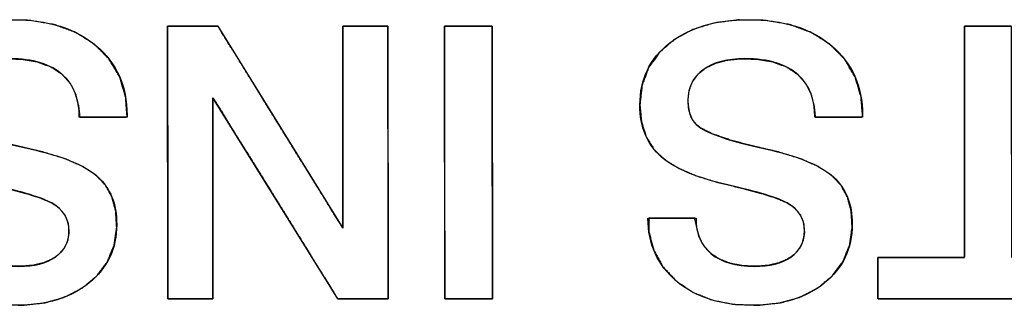
# Model space of a CAD drawing. Units: millimetres. Extents: x 5 to 1169, y 20 to 821.
# Drawn here: x 369 to 375, y 177 to 179 of the extents above; entities that cross this region are included whole.
import ezdxf

# ---------------------------------------------------------------- set-up
doc = ezdxf.new("R2010")
doc.units = ezdxf.units.MM
doc.layers.add('Seri', color=7, linetype='Continuous')

msp = doc.modelspace()

# ---------------------------------------------------------------- linework, layer by layer
at = {"layer": 'Seri', "color": 7, "linetype": 'Continuous'}
for points, degree, knots in [([(368.1075, 178.2587), (368.1075, 178.4107), (368.1662, 178.5326), (368.2836, 178.6245), (368.401, 178.7163), (368.556, 178.7622), (368.7486, 178.7622), (368.9564, 178.7622), (369.1208, 178.7106), (369.242, 178.6075), (369.3631, 178.5044), (369.4237, 178.3678), (369.4237, 178.1978)], 3, [0, 0, 0, 0, 0.25, 0.25, 0.25, 0.5, 0.5, 0.5, 0.75, 0.75, 0.75, 1, 1, 1, 1]), ([(368.1075, 178.2587), (368.1204, 178.3753), (368.1589, 178.4787), (368.2231, 178.5689), (368.3125, 178.6457), (368.4207, 178.7041), (368.5454, 178.7424), (368.6864, 178.7606), (368.845, 178.7583), (368.9926, 178.7336), (369.1213, 178.6864), (369.231, 178.6167), (369.3188, 178.5275), (369.3801, 178.4237), (369.4149, 178.3052), (369.4237, 178.1978), (369.4237, 178.1951), (369.4237, 178.1907), (369.4237, 178.1871), (369.4107, 178.1865), (369.3244, 178.1865), (369.2134, 178.1865), (369.1445, 178.1865), (369.1372, 178.2507), (369.1191, 178.3237), (369.0869, 178.3863), (369.0401, 178.4387), (368.9742, 178.483), (368.893, 178.5131), (368.7967, 178.5291), (368.6978, 178.5313), (368.622, 178.523), (368.5558, 178.5051), (368.499, 178.4777), (368.4526, 178.4412), (368.4192, 178.397), (368.399, 178.3452), (368.3919, 178.2859), (368.3962, 178.2315), (368.4097, 178.1865), (368.4324, 178.1506), (368.4688, 178.1209), (368.5403, 178.0857), (368.6418, 178.0506), (368.7732, 178.0157), (368.9259, 177.9801), (369.0574, 177.9396), (369.1623, 177.8937), (369.2406, 177.8424), (369.2959, 177.7834), (369.3345, 177.713), (369.3568, 177.631), (369.3625, 177.5351), (369.347, 177.4271), (369.3077, 177.331), (369.2445, 177.247), (369.1584, 177.1757), (369.0561, 177.1226), (368.9392, 177.0887), (368.8077, 177.0741), (368.6637, 177.0792), (368.5328, 177.1051), (368.4181, 177.152), (368.3198, 177.2197), (368.2421, 177.3038), (368.189, 177.4002), (368.1604, 177.5089), (368.1614, 177.5882), (368.239, 177.5882), (368.3513, 177.5882), (368.4314, 177.5882), (368.4419, 177.5439), (368.4568, 177.4808), (368.4849, 177.4266), (368.5261, 177.3812), (368.5795, 177.3456), (368.6438, 177.3209), (368.7189, 177.307), (368.8009, 177.3039), (368.8682, 177.3098), (368.9274, 177.3236), (368.9786, 177.3456), (369.0213, 177.3754), (369.0526, 177.4118), (369.0723, 177.4546), (369.0803, 177.5039), (369.0756, 177.5589), (369.0562, 177.6075), (369.0219, 177.6485), (368.9739, 177.6813), (368.9131, 177.7071), (368.8246, 177.7355), (368.7086, 177.7663), (368.569, 177.7999), (368.4427, 177.8387), (368.3384, 177.8832), (368.2562, 177.9334), (368.1919, 177.9947), (368.145, 178.0699), (368.1169, 178.1579), (368.1075, 178.2587)], 1, [0, 0, 0.013174, 0.02557, 0.038014, 0.051261, 0.065074, 0.079724, 0.095708, 0.113532, 0.130345, 0.145743, 0.160352, 0.174409, 0.18796, 0.201837, 0.213949, 0.214246, 0.214744, 0.215141, 0.216611, 0.226305, 0.238772, 0.246523, 0.253772, 0.262232, 0.270141, 0.27803, 0.28696, 0.296686, 0.307655, 0.318769, 0.327338, 0.335051, 0.342131, 0.348762, 0.354986, 0.361232, 0.367949, 0.37408, 0.379362, 0.384127, 0.389408, 0.398364, 0.410428, 0.425708, 0.443321, 0.458789, 0.471656, 0.482172, 0.491255, 0.500284, 0.509824, 0.52062, 0.532885, 0.544546, 0.556356, 0.568921, 0.58187, 0.595544, 0.610413, 0.626601, 0.641601, 0.655518, 0.668937, 0.681798, 0.694166, 0.706798, 0.715714, 0.724426, 0.737053, 0.746045, 0.751162, 0.758448, 0.765308, 0.772193, 0.779408, 0.787147, 0.795731, 0.804951, 0.812542, 0.819379, 0.825639, 0.831485, 0.836885, 0.842181, 0.84779, 0.853991, 0.85987, 0.865876, 0.872407, 0.879832, 0.890267, 0.903762, 0.919896, 0.934739, 0.947475, 0.958301, 0.96828, 0.978238, 0.988621, 1, 1]), ([(369.9317, 178.3009), (369.9317, 178.2676), (369.9317, 178.1773), (369.9317, 178.0441), (369.9317, 177.8824), (369.9317, 177.7064), (369.9317, 177.5304), (369.9317, 177.3687), (369.9317, 177.2355), (369.9317, 177.1451), (369.9317, 177.1118), (369.9243, 177.1118), (369.904, 177.1118), (369.8742, 177.1118), (369.838, 177.1118), (369.7985, 177.1118), (369.7591, 177.1118), (369.7229, 177.1118), (369.693, 177.1118), (369.6728, 177.1118), (369.6653, 177.1118), (369.6653, 177.157), (369.6651, 177.2795), (369.6649, 177.46), (369.6646, 177.6793), (369.6642, 177.9178), (369.6639, 178.1564), (369.6636, 178.3757), (369.6634, 178.5562), (369.6632, 178.6787), (369.6631, 178.7238), (369.6715, 178.7238), (369.6941, 178.7238), (369.7275, 178.7238), (369.768, 178.7238), (369.8121, 178.7238), (369.8562, 178.7238), (369.8968, 178.7238), (369.9301, 178.7238), (369.9528, 178.7238), (369.9611, 178.7238), (369.9818, 178.6904), (370.0379, 178.5996), (370.1206, 178.4659), (370.221, 178.3034), (370.3302, 178.1267), (370.4395, 177.9499), (370.5399, 177.7875), (370.6226, 177.6537), (370.6787, 177.563), (370.6993, 177.5295), (370.6993, 177.563), (370.6993, 177.6537), (370.6993, 177.7875), (370.6993, 177.9499), (370.6993, 178.1267), (370.6993, 178.3034), (370.6993, 178.4659), (370.6993, 178.5996), (370.6993, 178.6904), (370.6993, 178.7238), (370.7068, 178.7238), (370.727, 178.7238), (370.7569, 178.7238), (370.7931, 178.7238), (370.8325, 178.7238), (370.872, 178.7238), (370.9082, 178.7238), (370.938, 178.7238), (370.9583, 178.7238), (370.9657, 178.7238), (370.9658, 178.6787), (370.966, 178.5562), (370.9662, 178.3757), (370.9665, 178.1564), (370.9669, 177.9178), (370.9672, 177.6793), (370.9675, 177.46), (370.9678, 177.2795), (370.968, 177.157), (370.968, 177.1118), (370.9597, 177.1118), (370.937, 177.1118), (370.9036, 177.1118), (370.863, 177.1117), (370.8188, 177.1116), (370.7747, 177.1116), (370.7341, 177.1115), (370.7007, 177.1115), (370.678, 177.1115), (370.6696, 177.1114), (370.649, 177.1447), (370.5929, 177.2352), (370.5102, 177.3684), (370.4099, 177.5301), (370.3007, 177.7062), (370.1915, 177.8822), (370.0911, 178.044), (370.0085, 178.1772), (369.9524, 178.2676), (369.9317, 178.3009)], 1, [0, 0, 0.00349, 0.012962, 0.026922, 0.043873, 0.062319, 0.080766, 0.097716, 0.111676, 0.121148, 0.124638, 0.12542, 0.127542, 0.13067, 0.134467, 0.1386, 0.142732, 0.14653, 0.149657, 0.15178, 0.152561, 0.157292, 0.170134, 0.189058, 0.212037, 0.237044, 0.262051, 0.28503, 0.303955, 0.316796, 0.321527, 0.322402, 0.324775, 0.328274, 0.332522, 0.337145, 0.341768, 0.346016, 0.349514, 0.351888, 0.352762, 0.356883, 0.368068, 0.38455, 0.404565, 0.426346, 0.448126, 0.468141, 0.484623, 0.495808, 0.499929, 0.503434, 0.512948, 0.526968, 0.543993, 0.56252, 0.581047, 0.598072, 0.612093, 0.621607, 0.625112, 0.625894, 0.628016, 0.631143, 0.634941, 0.639073, 0.643206, 0.647004, 0.650131, 0.652253, 0.653035, 0.657766, 0.670608, 0.689532, 0.712511, 0.737518, 0.762525, 0.785504, 0.804428, 0.81727, 0.822001, 0.822876, 0.825254, 0.828757, 0.83301, 0.837639, 0.842268, 0.846522, 0.850025, 0.852402, 0.853278, 0.857386, 0.868537, 0.88497, 0.904924, 0.926639, 0.948354, 0.968308, 0.984741, 0.995892, 1, 1]), ([(371.2998, 178.7238), (371.3011, 178.7238), (371.305, 178.7238), (371.311, 178.7238), (371.3192, 178.7238), (371.3292, 178.7238), (371.3408, 178.7238), (371.3538, 178.7238), (371.3681, 178.7238), (371.3832, 178.7238), (371.3992, 178.7238), (371.4157, 178.7238), (371.4325, 178.7238), (371.4494, 178.7238), (371.4663, 178.7238), (371.4828, 178.7238), (371.4987, 178.7238), (371.5139, 178.7238), (371.5281, 178.7238), (371.5412, 178.7238), (371.5528, 178.7238), (371.5628, 178.7238), (371.5709, 178.7238), (371.577, 178.7238), (371.5808, 178.7238), (371.5821, 178.7238), (371.5821, 178.7163), (371.5822, 178.6945), (371.5822, 178.6598), (371.5823, 178.6132), (371.5824, 178.5562), (371.5824, 178.4899), (371.5826, 178.4155), (371.5827, 178.3343), (371.5828, 178.2475), (371.5829, 178.1564), (371.583, 178.0622), (371.5832, 177.9662), (371.5833, 177.8695), (371.5834, 177.7735), (371.5836, 177.6793), (371.5837, 177.5882), (371.5838, 177.5014), (371.5839, 177.4202), (371.584, 177.3458), (371.5841, 177.2795), (371.5842, 177.2224), (371.5842, 177.1759), (371.5843, 177.1411), (371.5843, 177.1194), (371.5843, 177.1118), (371.583, 177.1118), (371.5792, 177.1118), (371.5731, 177.1118), (371.565, 177.1118), (371.555, 177.1118), (371.5434, 177.1118), (371.5303, 177.1118), (371.5161, 177.1118), (371.5009, 177.1118), (371.485, 177.1118), (371.4685, 177.1118), (371.4517, 177.1118), (371.4348, 177.1118), (371.418, 177.1118), (371.4015, 177.1118), (371.3855, 177.1118), (371.3703, 177.1118), (371.3561, 177.1118), (371.3431, 177.1118), (371.3315, 177.1118), (371.3215, 177.1118), (371.3133, 177.1118), (371.3073, 177.1118), (371.3034, 177.1118), (371.3021, 177.1118), (371.3021, 177.1194), (371.3021, 177.1411), (371.302, 177.1759), (371.302, 177.2224), (371.3019, 177.2795), (371.3018, 177.3458), (371.3017, 177.4202), (371.3016, 177.5014), (371.3015, 177.5882), (371.3013, 177.6793), (371.3012, 177.7735), (371.301, 177.8695), (371.3009, 177.9662), (371.3008, 178.0622), (371.3006, 178.1564), (371.3005, 178.2475), (371.3004, 178.3343), (371.3003, 178.4155), (371.3002, 178.4899), (371.3001, 178.5562), (371.3, 178.6132), (371.2999, 178.6598), (371.2999, 178.6945), (371.2998, 178.7163), (371.2998, 178.7238)], 1, [0, 0, 0.000348, 0.001354, 0.002962, 0.005112, 0.00775, 0.010816, 0.014254, 0.018008, 0.022018, 0.026229, 0.030583, 0.035023, 0.039492, 0.043932, 0.048286, 0.052497, 0.056507, 0.060261, 0.063699, 0.066765, 0.069403, 0.071553, 0.073161, 0.074167, 0.074515, 0.076503, 0.082249, 0.091426, 0.103708, 0.118767, 0.136277, 0.155911, 0.177343, 0.200245, 0.22429, 0.249153, 0.274506, 0.300022, 0.325375, 0.350238, 0.374284, 0.397186, 0.418617, 0.438251, 0.455761, 0.470821, 0.483102, 0.492279, 0.498025, 0.500013, 0.500361, 0.501367, 0.502974, 0.505124, 0.50776, 0.510825, 0.514263, 0.518014, 0.522024, 0.526233, 0.530586, 0.535024, 0.539491, 0.543929, 0.548282, 0.552491, 0.556501, 0.560252, 0.56369, 0.566755, 0.569391, 0.571541, 0.573148, 0.574154, 0.574502, 0.57649, 0.582236, 0.591413, 0.603694, 0.618754, 0.636264, 0.655898, 0.677329, 0.700231, 0.724277, 0.74914, 0.774493, 0.800009, 0.825362, 0.850225, 0.87427, 0.897172, 0.918604, 0.938238, 0.955748, 0.970807, 0.983089, 0.992266, 0.998012, 1, 1]), ([(372.4558, 178.2587), (372.4558, 178.4107), (372.5145, 178.5326), (372.6319, 178.6245), (372.7493, 178.7163), (372.9043, 178.7622), (373.0969, 178.7622), (373.3047, 178.7622), (373.4691, 178.7106), (373.5903, 178.6075), (373.7114, 178.5044), (373.772, 178.3678), (373.772, 178.1978)], 3, [0, 0, 0, 0, 0.25, 0.25, 0.25, 0.5, 0.5, 0.5, 0.75, 0.75, 0.75, 1, 1, 1, 1]), ([(372.4558, 178.2587), (372.4687, 178.3753), (372.5072, 178.4787), (372.5714, 178.5689), (372.6608, 178.6457), (372.769, 178.7041), (372.8937, 178.7424), (373.0347, 178.7606), (373.1933, 178.7583), (373.3409, 178.7336), (373.4696, 178.6864), (373.5793, 178.6167), (373.6671, 178.5275), (373.7284, 178.4237), (373.7632, 178.3052), (373.772, 178.1978), (373.772, 178.1951), (373.772, 178.1907), (373.772, 178.1871), (373.759, 178.1865), (373.6727, 178.1865), (373.5617, 178.1865), (373.4928, 178.1865), (373.4855, 178.2507), (373.4674, 178.3237), (373.4352, 178.3863), (373.3884, 178.4387), (373.3225, 178.483), (373.2413, 178.5131), (373.145, 178.5291), (373.0461, 178.5313), (372.9703, 178.523), (372.9041, 178.5051), (372.8473, 178.4777), (372.8009, 178.4412), (372.7675, 178.397), (372.7473, 178.3452), (372.7402, 178.2859), (372.7445, 178.2315), (372.758, 178.1865), (372.7807, 178.1506), (372.8171, 178.1209), (372.8886, 178.0857), (372.9901, 178.0506), (373.1215, 178.0157), (373.2742, 177.9801), (373.4057, 177.9396), (373.5106, 177.8937), (373.5889, 177.8424), (373.6442, 177.7834), (373.6828, 177.713), (373.7051, 177.631), (373.7108, 177.5351), (373.6953, 177.4271), (373.656, 177.331), (373.5928, 177.247), (373.5067, 177.1757), (373.4044, 177.1226), (373.2875, 177.0887), (373.156, 177.0741), (373.012, 177.0792), (372.8811, 177.1051), (372.7664, 177.152), (372.6681, 177.2197), (372.5904, 177.3038), (372.5373, 177.4002), (372.5087, 177.5089), (372.5097, 177.5882), (372.5873, 177.5882), (372.6996, 177.5882), (372.7797, 177.5882), (372.7902, 177.5439), (372.8051, 177.4808), (372.8332, 177.4266), (372.8744, 177.3812), (372.9278, 177.3456), (372.9921, 177.3209), (373.0672, 177.307), (373.1492, 177.3039), (373.2165, 177.3098), (373.2757, 177.3236), (373.3269, 177.3456), (373.3696, 177.3754), (373.4009, 177.4118), (373.4206, 177.4546), (373.4286, 177.5039), (373.4239, 177.5589), (373.4045, 177.6075), (373.3702, 177.6485), (373.3222, 177.6813), (373.2614, 177.7071), (373.1729, 177.7355), (373.0569, 177.7663), (372.9173, 177.7999), (372.791, 177.8387), (372.6867, 177.8832), (372.6045, 177.9334), (372.5402, 177.9947), (372.4933, 178.0699), (372.4652, 178.1579), (372.4558, 178.2587)], 1, [0, 0, 0.013174, 0.02557, 0.038014, 0.051261, 0.065074, 0.079724, 0.095708, 0.113532, 0.130345, 0.145743, 0.160352, 0.174409, 0.18796, 0.201837, 0.213949, 0.214246, 0.214744, 0.215141, 0.216611, 0.226305, 0.238772, 0.246523, 0.253772, 0.262232, 0.270141, 0.27803, 0.28696, 0.296686, 0.307655, 0.318769, 0.327338, 0.335051, 0.342131, 0.348762, 0.354986, 0.361232, 0.367949, 0.37408, 0.379362, 0.384127, 0.389408, 0.398364, 0.410428, 0.425708, 0.443321, 0.458789, 0.471656, 0.482172, 0.491255, 0.500284, 0.509824, 0.52062, 0.532885, 0.544546, 0.556356, 0.568921, 0.58187, 0.595544, 0.610413, 0.626601, 0.641601, 0.655518, 0.668937, 0.681798, 0.694166, 0.706798, 0.715714, 0.724426, 0.737053, 0.746045, 0.751162, 0.758448, 0.765308, 0.772193, 0.779408, 0.787147, 0.795731, 0.804951, 0.812542, 0.819379, 0.825639, 0.831485, 0.836885, 0.842181, 0.84779, 0.853991, 0.85987, 0.865876, 0.872407, 0.879832, 0.890267, 0.903762, 0.919896, 0.934739, 0.947475, 0.958301, 0.96828, 0.978238, 0.988621, 1, 1]), ([(374.3748, 178.7238), (374.3799, 178.7238), (374.3939, 178.7238), (374.4151, 178.7238), (374.4419, 178.7238), (374.4726, 178.7238), (374.5054, 178.7238), (374.5386, 178.7238), (374.5705, 178.7238), (374.5994, 178.7238), (374.6236, 178.7238), (374.6415, 178.7238), (374.6512, 178.7238), (374.6525, 178.7175), (374.6526, 178.6695), (374.6528, 178.5815), (374.653, 178.4621), (374.6532, 178.3196), (374.6534, 178.1623), (374.6537, 177.9987), (374.654, 177.8372), (374.6542, 177.6863), (374.6544, 177.5542), (374.6546, 177.4495), (374.6547, 177.3805), (374.6547, 177.3556), (374.664, 177.3556), (374.6899, 177.3556), (374.7291, 177.3556), (374.7786, 177.3556), (374.8351, 177.3556), (374.8956, 177.3556), (374.9569, 177.3556), (375.0158, 177.3556), (375.0692, 177.3556), (375.1139, 177.3556), (375.1469, 177.3556), (375.1648, 177.3556), (375.1672, 177.3545), (375.1672, 177.346), (375.1672, 177.3303), (375.1672, 177.309), (375.1672, 177.2836), (375.1672, 177.2556), (375.1672, 177.2264), (375.1672, 177.1977), (375.1672, 177.1708), (375.1672, 177.1472), (375.1672, 177.1286), (375.1672, 177.1163), (375.1672, 177.1118), (375.1435, 177.1118), (375.0777, 177.1118), (374.9778, 177.1118), (374.8519, 177.1118), (374.7079, 177.1118), (374.5539, 177.1118), (374.3979, 177.1118), (374.2479, 177.1118), (374.112, 177.1118), (373.998, 177.1118), (373.9142, 177.1118), (373.8684, 177.1118), (373.8623, 177.113), (373.8623, 177.1215), (373.8623, 177.1372), (373.8623, 177.1585), (373.8623, 177.1839), (373.8623, 177.2119), (373.8623, 177.2411), (373.8623, 177.2698), (373.8623, 177.2967), (373.8623, 177.3203), (373.8623, 177.3389), (373.8623, 177.3512), (373.8623, 177.3556), (373.8716, 177.3556), (373.8975, 177.3556), (373.9367, 177.3556), (373.9862, 177.3556), (374.0427, 177.3556), (374.1032, 177.3556), (374.1645, 177.3556), (374.2234, 177.3556), (374.2768, 177.3556), (374.3215, 177.3556), (374.3545, 177.3556), (374.3724, 177.3556), (374.3748, 177.362), (374.3748, 177.41), (374.3748, 177.4979), (374.3748, 177.6174), (374.3748, 177.7599), (374.3748, 177.9172), (374.3748, 178.0808), (374.3748, 178.2422), (374.3748, 178.3932), (374.3748, 178.5252), (374.3748, 178.63), (374.3748, 178.699), (374.3748, 178.7238)], 1, [0, 0, 0.000866, 0.00327, 0.006918, 0.011518, 0.016777, 0.022401, 0.028099, 0.033578, 0.038544, 0.042704, 0.045767, 0.047438, 0.048558, 0.056794, 0.071883, 0.092382, 0.116848, 0.143839, 0.171913, 0.199625, 0.225535, 0.248198, 0.266172, 0.278014, 0.282283, 0.283881, 0.288317, 0.29505, 0.303539, 0.313244, 0.323625, 0.334141, 0.344251, 0.353416, 0.361094, 0.366746, 0.369831, 0.370286, 0.371754, 0.374442, 0.378095, 0.382455, 0.387264, 0.392267, 0.397205, 0.401821, 0.40586, 0.409063, 0.411173, 0.411933, 0.416004, 0.427299, 0.444441, 0.466056, 0.490766, 0.517197, 0.543971, 0.569714, 0.593048, 0.612599, 0.62699, 0.634844, 0.635909, 0.637376, 0.640065, 0.643718, 0.648077, 0.652887, 0.657889, 0.662827, 0.667444, 0.671482, 0.674685, 0.676795, 0.677556, 0.679155, 0.683591, 0.690323, 0.698813, 0.708518, 0.718898, 0.729414, 0.739524, 0.748689, 0.756368, 0.762019, 0.765104, 0.766276, 0.774512, 0.7896, 0.810099, 0.834566, 0.861557, 0.88963, 0.917343, 0.943252, 0.965915, 0.983889, 0.995732, 1, 1]), ([(369.1415, 178.1865), (369.1415, 178.2933), (369.1091, 178.3761), (369.0444, 178.4348), (368.9737, 178.4995), (368.8683, 178.5319), (368.7283, 178.5319), (368.6245, 178.5319), (368.5424, 178.5101), (368.4822, 178.4664), (368.422, 178.4228), (368.3919, 178.3618), (368.3919, 178.2835), (368.3919, 178.2113), (368.413, 178.1601), (368.4551, 178.13), (368.5153, 178.0864), (368.644, 178.0431), (368.8412, 178.0002), (369.0384, 177.9573), (369.1746, 177.902), (369.2499, 177.8343), (369.3251, 177.7665), (369.3627, 177.6725), (369.3627, 177.5521), (369.3627, 177.4091), (369.3082, 177.2935), (369.1991, 177.2055), (369.0899, 177.1174), (368.9473, 177.0734), (368.7712, 177.0734), (368.5846, 177.0734), (368.4352, 177.1212), (368.3231, 177.2168), (368.2109, 177.3124), (368.1549, 177.4362), (368.1549, 177.5882)], 3, [0, 0, 0, 0, 0.083333, 0.083333, 0.083333, 0.166667, 0.166667, 0.166667, 0.25, 0.25, 0.25, 0.333333, 0.333333, 0.333333, 0.416667, 0.416667, 0.416667, 0.5, 0.5, 0.5, 0.583333, 0.583333, 0.583333, 0.666667, 0.666667, 0.666667, 0.75, 0.75, 0.75, 0.833333, 0.833333, 0.833333, 0.916667, 0.916667, 0.916667, 1, 1, 1, 1]), ([(373.4898, 178.1865), (373.4898, 178.2933), (373.4574, 178.3761), (373.3927, 178.4348), (373.322, 178.4995), (373.2166, 178.5319), (373.0766, 178.5319), (372.9728, 178.5319), (372.8907, 178.5101), (372.8305, 178.4664), (372.7703, 178.4228), (372.7402, 178.3618), (372.7402, 178.2835), (372.7402, 178.2113), (372.7613, 178.1601), (372.8034, 178.13), (372.8636, 178.0864), (372.9923, 178.0431), (373.1895, 178.0002), (373.3867, 177.9573), (373.5229, 177.902), (373.5982, 177.8343), (373.6734, 177.7665), (373.711, 177.6725), (373.711, 177.5521), (373.711, 177.4091), (373.6565, 177.2935), (373.5474, 177.2055), (373.4382, 177.1174), (373.2956, 177.0734), (373.1195, 177.0734), (372.9329, 177.0734), (372.7835, 177.1212), (372.6714, 177.2168), (372.5592, 177.3124), (372.5032, 177.4362), (372.5032, 177.5882)], 3, [0, 0, 0, 0, 0.083333, 0.083333, 0.083333, 0.166667, 0.166667, 0.166667, 0.25, 0.25, 0.25, 0.333333, 0.333333, 0.333333, 0.416667, 0.416667, 0.416667, 0.5, 0.5, 0.5, 0.583333, 0.583333, 0.583333, 0.666667, 0.666667, 0.666667, 0.75, 0.75, 0.75, 0.833333, 0.833333, 0.833333, 0.916667, 0.916667, 0.916667, 1, 1, 1, 1]), ([(368.4393, 177.5882), (368.4393, 177.4979), (368.4694, 177.4279), (368.5296, 177.3782), (368.5899, 177.3285), (368.6749, 177.3037), (368.7848, 177.3037), (368.8751, 177.3037), (368.9469, 177.3221), (369.0004, 177.359), (369.0538, 177.3959), (369.0805, 177.4474), (369.0805, 177.5137), (369.0805, 177.5859), (369.0467, 177.6409), (368.9789, 177.6785), (368.9247, 177.7086), (368.8073, 177.7443), (368.6267, 177.7857), (368.4461, 177.8271), (368.3159, 177.8817), (368.2361, 177.9494), (368.1504, 178.0232), (368.1075, 178.1263), (368.1075, 178.2587)], 3, [0, 0, 0, 0, 0.125, 0.125, 0.125, 0.25, 0.25, 0.25, 0.375, 0.375, 0.375, 0.5, 0.5, 0.5, 0.625, 0.625, 0.625, 0.75, 0.75, 0.75, 0.875, 0.875, 0.875, 1, 1, 1, 1]), ([(372.7876, 177.5882), (372.7876, 177.4979), (372.8177, 177.4279), (372.8779, 177.3782), (372.9382, 177.3285), (373.0232, 177.3037), (373.1331, 177.3037), (373.2234, 177.3037), (373.2952, 177.3221), (373.3487, 177.359), (373.4021, 177.3959), (373.4288, 177.4474), (373.4288, 177.5137), (373.4288, 177.5859), (373.395, 177.6409), (373.3272, 177.6785), (373.273, 177.7086), (373.1556, 177.7443), (372.975, 177.7857), (372.7944, 177.8271), (372.6642, 177.8817), (372.5844, 177.9494), (372.4987, 178.0232), (372.4558, 178.1263), (372.4558, 178.2587)], 3, [0, 0, 0, 0, 0.125, 0.125, 0.125, 0.25, 0.25, 0.25, 0.375, 0.375, 0.375, 0.5, 0.5, 0.5, 0.625, 0.625, 0.625, 0.75, 0.75, 0.75, 0.875, 0.875, 0.875, 1, 1, 1, 1])]:
    msp.add_open_spline(points, degree=degree, knots=knots, dxfattribs=at)
for points in [[(369.6653, 177.1118), (369.6653, 177.1118), (369.6631, 178.7238), (369.6631, 178.7238)], [(369.6631, 178.7238), (369.6631, 178.7238), (369.9611, 178.7238), (369.9611, 178.7238)], [(369.9611, 178.7238), (369.9611, 178.7238), (370.6993, 177.5295), (370.6993, 177.5295)], [(370.6993, 177.5295), (370.6993, 177.5295), (370.6993, 178.7238), (370.6993, 178.7238)], [(370.6993, 178.7238), (370.6993, 178.7238), (370.9657, 178.7238), (370.9657, 178.7238)], [(370.9657, 178.7238), (370.9657, 178.7238), (370.968, 177.1118), (370.968, 177.1118)], [(371.2998, 178.7238), (371.2998, 178.7238), (371.5821, 178.7238), (371.5821, 178.7238)], [(371.3021, 177.1118), (371.3021, 177.1118), (371.2998, 178.7238), (371.2998, 178.7238)], [(371.5821, 178.7238), (371.5821, 178.7238), (371.5843, 177.1118), (371.5843, 177.1118)], [(374.3748, 178.7238), (374.3748, 178.7238), (374.6525, 178.7238), (374.6525, 178.7238)], [(374.3748, 177.3556), (374.3748, 177.3556), (374.3748, 178.7238), (374.3748, 178.7238)], [(369.9317, 178.3009), (369.9317, 178.3009), (369.9317, 177.1118), (369.9317, 177.1118)], [(370.6696, 177.1114), (370.6696, 177.1114), (369.9317, 178.3009), (369.9317, 178.3009)], [(369.4237, 178.1865), (369.4237, 178.1865), (369.1415, 178.1865), (369.1415, 178.1865)], [(369.4237, 178.1978), (369.4237, 178.1978), (369.4237, 178.1865), (369.4237, 178.1865)], [(373.772, 178.1865), (373.772, 178.1865), (373.4898, 178.1865), (373.4898, 178.1865)], [(373.772, 178.1978), (373.772, 178.1978), (373.772, 178.1865), (373.772, 178.1865)], [(372.5032, 177.5882), (372.5032, 177.5882), (372.7876, 177.5882), (372.7876, 177.5882)], [(373.8623, 177.1118), (373.8623, 177.1118), (373.8623, 177.3556), (373.8623, 177.3556)], [(373.8623, 177.3556), (373.8623, 177.3556), (374.3748, 177.3556), (374.3748, 177.3556)], [(369.9317, 177.1118), (369.9317, 177.1118), (369.6653, 177.1118), (369.6653, 177.1118)], [(370.968, 177.1118), (370.968, 177.1118), (370.6696, 177.1114), (370.6696, 177.1114)], [(371.5843, 177.1118), (371.5843, 177.1118), (371.3021, 177.1118), (371.3021, 177.1118)], [(375.1672, 177.1118), (375.1672, 177.1118), (373.8623, 177.1118), (373.8623, 177.1118)]]:
    msp.add_open_spline(points, degree=3, dxfattribs=at)

doc.saveas('drawing.dxf')
